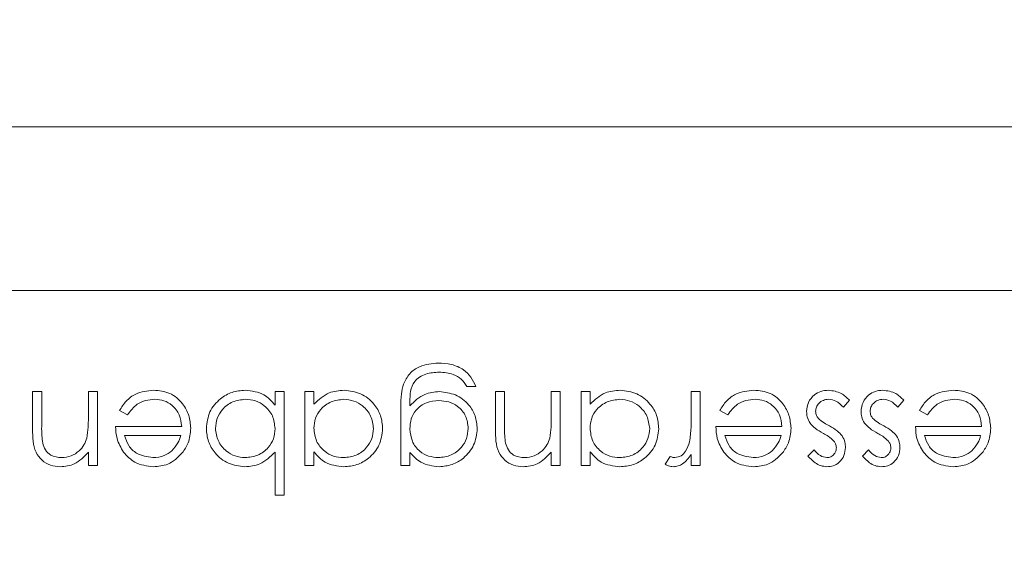
# Model space of a CAD drawing. Units: millimetres. Extents: x 11 to 415, y 5 to 292.
# Drawn here: x 87 to 90, y 63 to 65 of the extents above; entities that cross this region are included whole.
import ezdxf

# ---------------------------------------------------------------- set-up
doc = ezdxf.new("R2010")
doc.units = ezdxf.units.MM
doc.styles.add('SLDTEXTSTYLE0', font='TXT', dxfattribs={"width": 0.75})
doc.dimstyles.new('SLDDIMSTYLE0', dxfattribs={"dimtxt": 3.5, "dimasz": 3.302, "dimexe": 0, "dimexo": 0.0625, "dimgap": 0.875, "dimtad": 1, "dimlfac": 10, "dimrnd": 1e-09, "dimzin": 12, "dimdsep": 46, "dimtxsty": 'SLDTEXTSTYLE0', "dimsah": 1, "dimcen": 0.09, "dimadec": 0, "dimazin": 3, "dimtfac": 1, "dimtofl": 0, "dimtmove": 0, "dimatfit": 3, "dimfxl": 1, "dimfrac": 2, "dimtolj": 1, "dimtzin": 12, "dimarcsym": 0})

# ---------------------------------------------------------------- blocks, each defined once
blk = doc.blocks.new('_D_4')
at = {"color": 7, "linetype": 'Continuous', "lineweight": 0}
for p, q in [((103.3857, 72.6083), (66.4295, 72.6083)), ((67.4295, 72.6083), (67.4295, 51.0628)), ((79.1032, 51.0628), (66.4295, 51.0628))]:
    blk.add_line(p, q, dxfattribs=at)
for points in [[(67.4295, 72.6083), (66.9215, 69.3063), (67.9375, 69.3063)], [(67.4295, 51.0628), (67.9375, 54.3648), (66.9215, 54.3648)]]:
    blk.add_solid(points, dxfattribs=at)
at = {"color": 7, "linetype": 'Continuous', "lineweight": 0, "insert": (62.9178, 55.2181), "char_height": 3.5, "attachment_point": 1, "rotation": 90, "style": 'SLDTEXTSTYLE0'}
blk.add_mtext('215,45', dxfattribs=at)

msp = doc.modelspace()

# ---------------------------------------------------------------- linework, layer by layer
at = {"color": 7, "linetype": 'Continuous', "lineweight": 15}
for p, q in [((78.8607, 64.4207), (98.1607, 64.4207)), ((98.1607, 63.855), (78.8607, 63.855)), ((88.2482, 63.523), (88.2168, 63.523)), ((86.7136, 63.3744), (86.7136, 63.505)), ((86.7136, 63.505), (86.745, 63.505)), ((86.745, 63.505), (86.745, 63.3847)), ((86.9065, 63.4125), (86.9065, 63.505)), ((86.9065, 63.505), (86.9379, 63.505)), ((86.9379, 63.505), (86.9379, 63.2492)), ((87.5527, 63.4577), (87.5527, 63.505)), ((87.5527, 63.505), (87.5841, 63.505)), ((87.5841, 63.505), (87.5841, 63.146)), ((87.6559, 63.505), (87.6873, 63.505)), ((87.6559, 63.2492), (87.6559, 63.505)), ((87.6873, 63.505), (87.6873, 63.4608)), ((88.3155, 63.505), (88.3469, 63.505)), ((88.3155, 63.3744), (88.3155, 63.505)), ((88.3469, 63.505), (88.3469, 63.3847)), ((88.5085, 63.4125), (88.5085, 63.505)), ((88.5085, 63.505), (88.5399, 63.505)), ((88.5399, 63.505), (88.5399, 63.2492)), ((88.6117, 63.2492), (88.6117, 63.505)), ((88.6117, 63.505), (88.6431, 63.505)), ((88.6431, 63.505), (88.6431, 63.4608)), ((88.9931, 63.505), (89.0245, 63.505)), ((88.9931, 63.4191), (88.9931, 63.505)), ((89.0245, 63.505), (89.0245, 63.2492)), ((88.0194, 63.4693), (88.0194, 63.456)), ((89.5405, 63.4749), (89.5197, 63.4512)), ((89.729, 63.4749), (89.7081, 63.4512)), ((87.0421, 63.4242), (87.0142, 63.4389)), ((87.9879, 63.2492), (87.9879, 63.4522)), ((89.1197, 63.4242), (89.0918, 63.4389)), ((89.8107, 63.4242), (89.7828, 63.4389)), ((87.0008, 63.3839), (87.2296, 63.3839)), ((87.2263, 63.3524), (87.0322, 63.3524)), ((89.0783, 63.3839), (89.3072, 63.3839)), ((89.3039, 63.3524), (89.1097, 63.3524)), ((89.7694, 63.3839), (89.9982, 63.3839)), ((89.9949, 63.3524), (89.8008, 63.3524)), ((86.9065, 63.2492), (86.9065, 63.2954)), ((87.5527, 63.146), (87.5527, 63.2957)), ((87.6873, 63.2966), (87.6873, 63.2492)), ((88.0194, 63.294), (88.0194, 63.2492)), ((88.5085, 63.2492), (88.5085, 63.2954)), ((88.6431, 63.2966), (88.6431, 63.2492)), ((88.9931, 63.2492), (88.9931, 63.2869)), ((89.3969, 63.2811), (89.4182, 63.3031)), ((89.5854, 63.2811), (89.6067, 63.3031)), ((88.9033, 63.2535), (88.9206, 63.2807)), ((86.9379, 63.2492), (86.9065, 63.2492)), ((87.6873, 63.2492), (87.6559, 63.2492)), ((88.0194, 63.2492), (87.9879, 63.2492)), ((88.5399, 63.2492), (88.5085, 63.2492)), ((88.6431, 63.2492), (88.6117, 63.2492)), ((89.0245, 63.2492), (88.9931, 63.2492)), ((87.5841, 63.146), (87.5527, 63.146))]:
    msp.add_line(p, q, dxfattribs=at)
for points, knots in [([(87.9973, 63.5307), (88.0035, 63.5434), (88.016, 63.5688), (88.0592, 63.5982), (88.0954, 63.6017), (88.1176, 63.6037)], [0, 0, 0, 0, 0.2800954, 0.5603538, 1, 1, 1, 1]), ([(88.1176, 63.6037), (88.1329, 63.6028), (88.1636, 63.601), (88.2038, 63.5839), (88.2323, 63.5555), (88.2429, 63.5338), (88.2482, 63.523)], [0, 0, 0, 0, 0.280229, 0.559977, 0.779568, 1, 1, 1, 1]), ([(88.1206, 63.5723), (88.105, 63.5712), (88.074, 63.569), (88.0342, 63.545), (88.0198, 63.5059), (88.0195, 63.4815), (88.0194, 63.4693)], [0, 0, 0, 0, 0.280796, 0.559892, 0.778667, 1, 1, 1, 1]), ([(88.2168, 63.523), (88.2107, 63.5317), (88.1985, 63.5492), (88.1649, 63.5693), (88.1374, 63.5712), (88.1206, 63.5723)], [0, 0, 0, 0, 0.280296, 0.560309, 1, 1, 1, 1]), ([(87.9879, 63.4522), (87.988, 63.4671), (87.988, 63.4936), (87.9944, 63.5194), (87.9973, 63.5307)], [0, 0, 0, 0, 0.560441, 1, 1, 1, 1]), ([(87.0142, 63.4389), (87.0214, 63.4505), (87.0357, 63.4736), (87.0758, 63.5033), (87.1109, 63.5072), (87.1324, 63.5095)], [0, 0, 0, 0, 0.280893, 0.561321, 1, 1, 1, 1]), ([(87.1324, 63.5095), (87.1518, 63.5078), (87.1907, 63.5043), (87.2325, 63.4669), (87.2569, 63.4233), (87.2597, 63.393), (87.261, 63.3778)], [0, 0, 0, 0, 0.279864, 0.558814, 0.77942, 1, 1, 1, 1]), ([(87.3149, 63.3776), (87.3173, 63.3973), (87.3221, 63.4366), (87.3592, 63.4793), (87.403, 63.5056), (87.4339, 63.5082), (87.4493, 63.5095)], [0, 0, 0, 0, 0.279433, 0.559216, 0.779559, 1, 1, 1, 1]), ([(87.4493, 63.5095), (87.4724, 63.5068), (87.5136, 63.5021), (87.5407, 63.4713), (87.5527, 63.4577)], [0, 0, 0, 0, 0.558979, 1, 1, 1, 1]), ([(87.6873, 63.4608), (87.7039, 63.4765), (87.7335, 63.5047), (87.7739, 63.508), (87.7918, 63.5095)], [0, 0, 0, 0, 0.558725, 1, 1, 1, 1]), ([(87.7918, 63.5095), (87.8114, 63.5072), (87.8508, 63.5026), (87.8942, 63.4664), (87.9212, 63.4228), (87.9238, 63.3919), (87.9251, 63.3764)], [0, 0, 0, 0, 0.279574, 0.559348, 0.779596, 1, 1, 1, 1]), ([(88.0194, 63.456), (88.0355, 63.4716), (88.0645, 63.4994), (88.1041, 63.5033), (88.1216, 63.505)], [0, 0, 0, 0, 0.558769, 1, 1, 1, 1]), ([(88.1216, 63.505), (88.1407, 63.5026), (88.1788, 63.4979), (88.2227, 63.4644), (88.2484, 63.4214), (88.2513, 63.3913), (88.2527, 63.3763)], [0, 0, 0, 0, 0.279711, 0.559396, 0.779654, 1, 1, 1, 1]), ([(88.6431, 63.4608), (88.6596, 63.4765), (88.6893, 63.5047), (88.7297, 63.508), (88.7475, 63.5095)], [0, 0, 0, 0, 0.558725, 1, 1, 1, 1]), ([(88.7475, 63.5095), (88.7672, 63.5072), (88.8065, 63.5026), (88.85, 63.4664), (88.8769, 63.4228), (88.8796, 63.3919), (88.8809, 63.3764)], [0, 0, 0, 0, 0.279574, 0.559348, 0.779596, 1, 1, 1, 1]), ([(89.0918, 63.4389), (89.0989, 63.4505), (89.1132, 63.4736), (89.1534, 63.5033), (89.1885, 63.5072), (89.2099, 63.5095)], [0, 0, 0, 0, 0.280893, 0.561321, 1, 1, 1, 1]), ([(89.2099, 63.5095), (89.2294, 63.5078), (89.2682, 63.5043), (89.31, 63.4669), (89.3345, 63.4233), (89.3372, 63.393), (89.3386, 63.3778)], [0, 0, 0, 0, 0.279864, 0.558814, 0.77942, 1, 1, 1, 1]), ([(89.3924, 63.4356), (89.3937, 63.4466), (89.3962, 63.4687), (89.4166, 63.493), (89.4414, 63.5075), (89.4587, 63.5088), (89.4674, 63.5095)], [0, 0, 0, 0, 0.279583, 0.559255, 0.779512, 1, 1, 1, 1]), ([(89.4674, 63.5095), (89.4832, 63.5074), (89.5116, 63.5037), (89.5317, 63.4837), (89.5405, 63.4749)], [0, 0, 0, 0, 0.559282, 1, 1, 1, 1]), ([(89.5809, 63.4356), (89.5821, 63.4466), (89.5847, 63.4687), (89.6051, 63.493), (89.6299, 63.5075), (89.6472, 63.5088), (89.6558, 63.5095)], [0, 0, 0, 0, 0.279583, 0.559255, 0.779512, 1, 1, 1, 1]), ([(89.6558, 63.5095), (89.6717, 63.5074), (89.7, 63.5037), (89.7201, 63.4837), (89.729, 63.4749)], [0, 0, 0, 0, 0.559282, 1, 1, 1, 1]), ([(89.7828, 63.4389), (89.79, 63.4505), (89.8043, 63.4736), (89.8444, 63.5033), (89.8795, 63.5072), (89.901, 63.5095)], [0, 0, 0, 0, 0.280893, 0.561321, 1, 1, 1, 1]), ([(89.901, 63.5095), (89.9204, 63.5078), (89.9593, 63.5043), (90.0011, 63.4669), (90.0255, 63.4233), (90.0282, 63.393), (90.0296, 63.3778)], [0, 0, 0, 0, 0.2798638, 0.558814, 0.7794204, 1, 1, 1, 1]), ([(87.1363, 63.4781), (87.1257, 63.4772), (87.1046, 63.4754), (87.0686, 63.4602), (87.0522, 63.4379), (87.0421, 63.4242)], [0, 0, 0, 0, 0.280506, 0.561031, 1, 1, 1, 1]), ([(87.2296, 63.3839), (87.228, 63.3977), (87.2248, 63.4254), (87.2, 63.4567), (87.169, 63.4754), (87.1472, 63.4772), (87.1363, 63.4781)], [0, 0, 0, 0, 0.2799194, 0.559364, 0.7795325, 1, 1, 1, 1]), ([(87.4496, 63.4781), (87.4346, 63.4763), (87.4047, 63.4729), (87.3706, 63.4462), (87.3501, 63.4129), (87.3476, 63.3894), (87.3463, 63.3776)], [0, 0, 0, 0, 0.279774, 0.559304, 0.779742, 1, 1, 1, 1]), ([(87.5527, 63.3766), (87.551, 63.3918), (87.5477, 63.4221), (87.5194, 63.4554), (87.4853, 63.4753), (87.4615, 63.4771), (87.4496, 63.4781)], [0, 0, 0, 0, 0.279659, 0.559225, 0.779495, 1, 1, 1, 1]), ([(87.7906, 63.4781), (87.7757, 63.4762), (87.7457, 63.4726), (87.7107, 63.447), (87.6904, 63.4132), (87.6883, 63.3895), (87.6873, 63.3777)], [0, 0, 0, 0, 0.279773, 0.559415, 0.779583, 1, 1, 1, 1]), ([(87.8937, 63.3768), (87.8915, 63.3917), (87.8872, 63.4215), (87.8598, 63.455), (87.826, 63.4747), (87.8024, 63.4769), (87.7906, 63.4781)], [0, 0, 0, 0, 0.279378, 0.559095, 0.779555, 1, 1, 1, 1]), ([(88.12, 63.4736), (88.1051, 63.4724), (88.0754, 63.4699), (88.0409, 63.4444), (88.0218, 63.4106), (88.0202, 63.3874), (88.0194, 63.3757)], [0, 0, 0, 0, 0.280173, 0.559295, 0.77942, 1, 1, 1, 1]), ([(88.2213, 63.3775), (88.2197, 63.3923), (88.2164, 63.4216), (88.1885, 63.4539), (88.1545, 63.4713), (88.1315, 63.4728), (88.12, 63.4736)], [0, 0, 0, 0, 0.279588, 0.558989, 0.779265, 1, 1, 1, 1]), ([(88.7464, 63.4781), (88.7314, 63.4762), (88.7015, 63.4726), (88.6664, 63.447), (88.6461, 63.4132), (88.6441, 63.3895), (88.6431, 63.3777)], [0, 0, 0, 0, 0.279773, 0.559415, 0.779583, 1, 1, 1, 1]), ([(88.8495, 63.3768), (88.8473, 63.3917), (88.843, 63.4215), (88.8156, 63.455), (88.7817, 63.4747), (88.7582, 63.4769), (88.7464, 63.4781)], [0, 0, 0, 0, 0.279378, 0.559095, 0.779555, 1, 1, 1, 1]), ([(89.2139, 63.4781), (89.2033, 63.4772), (89.1821, 63.4754), (89.1462, 63.4602), (89.1297, 63.4379), (89.1197, 63.4242)], [0, 0, 0, 0, 0.280506, 0.561031, 1, 1, 1, 1]), ([(89.3072, 63.3839), (89.3056, 63.3977), (89.3023, 63.4254), (89.2775, 63.4567), (89.2465, 63.4754), (89.2248, 63.4772), (89.2139, 63.4781)], [0, 0, 0, 0, 0.279919, 0.559364, 0.779533, 1, 1, 1, 1]), ([(89.469, 63.4781), (89.4626, 63.4774), (89.4499, 63.4762), (89.4353, 63.4654), (89.4255, 63.4519), (89.4244, 63.4419), (89.4238, 63.4369)], [0, 0, 0, 0, 0.279971, 0.559694, 0.779916, 1, 1, 1, 1]), ([(89.5197, 63.4512), (89.5117, 63.4593), (89.4976, 63.4737), (89.4777, 63.4768), (89.469, 63.4781)], [0, 0, 0, 0, 0.560833, 1, 1, 1, 1]), ([(89.6575, 63.4781), (89.6511, 63.4774), (89.6384, 63.4762), (89.6238, 63.4654), (89.6139, 63.4519), (89.6128, 63.4419), (89.6123, 63.4369)], [0, 0, 0, 0, 0.2799712, 0.5596937, 0.779916, 1, 1, 1, 1]), ([(89.7081, 63.4512), (89.7002, 63.4593), (89.686, 63.4737), (89.6662, 63.4768), (89.6575, 63.4781)], [0, 0, 0, 0, 0.560833, 1, 1, 1, 1]), ([(89.9049, 63.4781), (89.8943, 63.4772), (89.8732, 63.4754), (89.8372, 63.4602), (89.8208, 63.4379), (89.8107, 63.4242)], [0, 0, 0, 0, 0.280506, 0.561031, 1, 1, 1, 1]), ([(89.9982, 63.3839), (89.9966, 63.3977), (89.9934, 63.4254), (89.9686, 63.4567), (89.9376, 63.4754), (89.9158, 63.4772), (89.9049, 63.4781)], [0, 0, 0, 0, 0.2799194, 0.559364, 0.7795325, 1, 1, 1, 1]), ([(89.4043, 63.3961), (89.4005, 63.403), (89.3937, 63.4153), (89.3928, 63.4294), (89.3924, 63.4356)], [0, 0, 0, 0, 0.559565, 1, 1, 1, 1]), ([(89.4238, 63.4369), (89.4243, 63.432), (89.4252, 63.4231), (89.4302, 63.4158), (89.4325, 63.4125)], [0, 0, 0, 0, 0.559651, 1, 1, 1, 1]), ([(89.5928, 63.3961), (89.589, 63.403), (89.5821, 63.4153), (89.5813, 63.4294), (89.5809, 63.4356)], [0, 0, 0, 0, 0.559565, 1, 1, 1, 1]), ([(89.6123, 63.4369), (89.6128, 63.432), (89.6136, 63.4231), (89.6187, 63.4158), (89.6209, 63.4125)], [0, 0, 0, 0, 0.559651, 1, 1, 1, 1]), ([(86.9017, 63.3439), (86.9034, 63.3566), (86.9066, 63.3794), (86.9065, 63.4024), (86.9065, 63.4125)], [0, 0, 0, 0, 0.559658, 1, 1, 1, 1]), ([(88.5036, 63.3439), (88.5054, 63.3566), (88.5085, 63.3794), (88.5085, 63.4024), (88.5085, 63.4125)], [0, 0, 0, 0, 0.5596576, 1, 1, 1, 1]), ([(88.9875, 63.3313), (88.9895, 63.3476), (88.9932, 63.3767), (88.9931, 63.4061), (88.9931, 63.4191)], [0, 0, 0, 0, 0.559637, 1, 1, 1, 1]), ([(89.4504, 63.3602), (89.4408, 63.3656), (89.4235, 63.3752), (89.4102, 63.3897), (89.4043, 63.3961)], [0, 0, 0, 0, 0.560664, 1, 1, 1, 1]), ([(89.4325, 63.4125), (89.4392, 63.4068), (89.4511, 63.3966), (89.4651, 63.3894), (89.4712, 63.3862)], [0, 0, 0, 0, 0.559093, 1, 1, 1, 1]), ([(89.4712, 63.3862), (89.4806, 63.381), (89.4972, 63.3717), (89.5098, 63.3575), (89.5153, 63.3513)], [0, 0, 0, 0, 0.560659, 1, 1, 1, 1]), ([(89.6389, 63.3602), (89.6292, 63.3656), (89.612, 63.3752), (89.5987, 63.3897), (89.5928, 63.3961)], [0, 0, 0, 0, 0.560664, 1, 1, 1, 1]), ([(89.6209, 63.4125), (89.6276, 63.4068), (89.6396, 63.3966), (89.6535, 63.3894), (89.6597, 63.3862)], [0, 0, 0, 0, 0.559093, 1, 1, 1, 1]), ([(89.6597, 63.3862), (89.669, 63.381), (89.6856, 63.3717), (89.6983, 63.3575), (89.7038, 63.3513)], [0, 0, 0, 0, 0.560659, 1, 1, 1, 1]), ([(86.8092, 63.2448), (86.7978, 63.2458), (86.7748, 63.2478), (86.7447, 63.2661), (86.7141, 63.3071), (86.7138, 63.3466), (86.7136, 63.3744)], [0, 0, 0, 0, 0.187027, 0.373832, 0.560584, 1, 1, 1, 1]), ([(86.745, 63.3847), (86.7449, 63.3738), (86.7448, 63.3543), (86.7475, 63.335), (86.7487, 63.3265)], [0, 0, 0, 0, 0.560254, 1, 1, 1, 1]), ([(87.0286, 63.2951), (87.0195, 63.3105), (87.0032, 63.338), (87.0015, 63.3698), (87.0008, 63.3839)], [0, 0, 0, 0, 0.558897, 1, 1, 1, 1]), ([(87.0322, 63.3524), (87.036, 63.3404), (87.0436, 63.3163), (87.0779, 63.2841), (87.1102, 63.2792), (87.13, 63.2762)], [0, 0, 0, 0, 0.281329, 0.561574, 1, 1, 1, 1]), ([(87.1959, 63.3001), (87.2035, 63.3088), (87.2172, 63.3243), (87.2235, 63.3438), (87.2263, 63.3524)], [0, 0, 0, 0, 0.558814, 1, 1, 1, 1]), ([(87.261, 63.3778), (87.2595, 63.3605), (87.2567, 63.3294), (87.2393, 63.3037), (87.2316, 63.2924)], [0, 0, 0, 0, 0.559427, 1, 1, 1, 1]), ([(87.4484, 63.2448), (87.4287, 63.247), (87.3894, 63.2516), (87.3459, 63.2878), (87.3189, 63.3313), (87.3162, 63.3622), (87.3149, 63.3776)], [0, 0, 0, 0, 0.279589, 0.559345, 0.779628, 1, 1, 1, 1]), ([(87.3463, 63.3776), (87.3484, 63.3627), (87.3526, 63.3328), (87.3801, 63.2994), (87.4138, 63.2796), (87.4374, 63.2773), (87.4491, 63.2762)], [0, 0, 0, 0, 0.279432, 0.559149, 0.779576, 1, 1, 1, 1]), ([(87.4491, 63.2762), (87.4641, 63.278), (87.4941, 63.2817), (87.5291, 63.3073), (87.5496, 63.3411), (87.5516, 63.3648), (87.5527, 63.3766)], [0, 0, 0, 0, 0.279807, 0.5594589, 0.7796423, 1, 1, 1, 1]), ([(87.6873, 63.3777), (87.689, 63.3625), (87.6923, 63.3322), (87.7206, 63.2988), (87.7547, 63.279), (87.7785, 63.2771), (87.7904, 63.2762)], [0, 0, 0, 0, 0.2796512, 0.5592146, 0.7795012, 1, 1, 1, 1]), ([(87.7904, 63.2762), (87.8054, 63.2779), (87.8354, 63.2814), (87.8694, 63.3081), (87.8899, 63.3415), (87.8924, 63.365), (87.8937, 63.3768)], [0, 0, 0, 0, 0.279753, 0.559267, 0.77973, 1, 1, 1, 1]), ([(87.9251, 63.3764), (87.9227, 63.3568), (87.9179, 63.3176), (87.8807, 63.275), (87.837, 63.2487), (87.8062, 63.2461), (87.7908, 63.2448)], [0, 0, 0, 0, 0.279409, 0.559215, 0.779552, 1, 1, 1, 1]), ([(88.0194, 63.3757), (88.0209, 63.361), (88.0239, 63.3317), (88.0503, 63.2984), (88.0836, 63.2795), (88.1066, 63.2773), (88.1181, 63.2762)], [0, 0, 0, 0, 0.27982, 0.5591, 0.779526, 1, 1, 1, 1]), ([(88.1181, 63.2762), (88.1331, 63.2779), (88.1632, 63.2815), (88.1976, 63.3082), (88.2177, 63.3421), (88.2201, 63.3657), (88.2213, 63.3775)], [0, 0, 0, 0, 0.279777, 0.559289, 0.779661, 1, 1, 1, 1]), ([(88.2527, 63.3763), (88.2502, 63.357), (88.2452, 63.3183), (88.2096, 63.2752), (88.1661, 63.2495), (88.1358, 63.2463), (88.1206, 63.2448)], [0, 0, 0, 0, 0.279515, 0.559088, 0.779626, 1, 1, 1, 1]), ([(88.4111, 63.2448), (88.3997, 63.2458), (88.3768, 63.2478), (88.3466, 63.2661), (88.3161, 63.3071), (88.3157, 63.3466), (88.3155, 63.3744)], [0, 0, 0, 0, 0.1870266, 0.373832, 0.5605837, 1, 1, 1, 1]), ([(88.3469, 63.3847), (88.3468, 63.3738), (88.3467, 63.3543), (88.3494, 63.335), (88.3506, 63.3265)], [0, 0, 0, 0, 0.560254, 1, 1, 1, 1]), ([(88.6431, 63.3777), (88.6448, 63.3625), (88.6481, 63.3322), (88.6763, 63.2988), (88.7105, 63.279), (88.7342, 63.2771), (88.7461, 63.2762)], [0, 0, 0, 0, 0.2796512, 0.5592146, 0.7795012, 1, 1, 1, 1]), ([(88.7461, 63.2762), (88.7611, 63.2779), (88.7911, 63.2814), (88.8252, 63.3081), (88.8457, 63.3415), (88.8482, 63.365), (88.8495, 63.3768)], [0, 0, 0, 0, 0.279753, 0.559267, 0.77973, 1, 1, 1, 1]), ([(88.8809, 63.3764), (88.8785, 63.3568), (88.8736, 63.3176), (88.8365, 63.275), (88.7928, 63.2487), (88.762, 63.2461), (88.7466, 63.2448)], [0, 0, 0, 0, 0.279409, 0.559215, 0.779552, 1, 1, 1, 1]), ([(89.1062, 63.2951), (89.097, 63.3105), (89.0808, 63.338), (89.0791, 63.3698), (89.0783, 63.3839)], [0, 0, 0, 0, 0.5588968, 1, 1, 1, 1]), ([(89.1097, 63.3524), (89.1136, 63.3404), (89.1212, 63.3163), (89.1555, 63.2841), (89.1878, 63.2792), (89.2075, 63.2762)], [0, 0, 0, 0, 0.281329, 0.561574, 1, 1, 1, 1]), ([(89.2734, 63.3001), (89.2811, 63.3088), (89.2947, 63.3243), (89.3011, 63.3438), (89.3039, 63.3524)], [0, 0, 0, 0, 0.558814, 1, 1, 1, 1]), ([(89.3386, 63.3778), (89.337, 63.3605), (89.3342, 63.3294), (89.3168, 63.3037), (89.3091, 63.2924)], [0, 0, 0, 0, 0.559427, 1, 1, 1, 1]), ([(89.4869, 63.3338), (89.4807, 63.3395), (89.4696, 63.3498), (89.4563, 63.357), (89.4504, 63.3602)], [0, 0, 0, 0, 0.559019, 1, 1, 1, 1]), ([(89.6754, 63.3338), (89.6692, 63.3395), (89.658, 63.3498), (89.6447, 63.357), (89.6389, 63.3602)], [0, 0, 0, 0, 0.5590187, 1, 1, 1, 1]), ([(89.7972, 63.2951), (89.7881, 63.3105), (89.7718, 63.338), (89.7701, 63.3698), (89.7694, 63.3839)], [0, 0, 0, 0, 0.558897, 1, 1, 1, 1]), ([(89.8008, 63.3524), (89.8046, 63.3404), (89.8122, 63.3163), (89.8465, 63.2841), (89.8788, 63.2792), (89.8986, 63.2762)], [0, 0, 0, 0, 0.281329, 0.561574, 1, 1, 1, 1]), ([(89.9645, 63.3001), (89.9721, 63.3088), (89.9858, 63.3243), (89.9921, 63.3438), (89.9949, 63.3524)], [0, 0, 0, 0, 0.558814, 1, 1, 1, 1]), ([(90.0296, 63.3778), (90.0281, 63.3605), (90.0253, 63.3294), (90.0078, 63.3037), (90.0002, 63.2924)], [0, 0, 0, 0, 0.559427, 1, 1, 1, 1]), ([(86.7487, 63.3265), (86.7512, 63.3184), (86.7563, 63.3021), (86.779, 63.2797), (86.8011, 63.2775), (86.8147, 63.2762)], [0, 0, 0, 0, 0.281199, 0.561299, 1, 1, 1, 1]), ([(86.8147, 63.2762), (86.8258, 63.2773), (86.8479, 63.2797), (86.8739, 63.2977), (86.8929, 63.3192), (86.8988, 63.3357), (86.9017, 63.3439)], [0, 0, 0, 0, 0.279571, 0.55937, 0.77968, 1, 1, 1, 1]), ([(88.3506, 63.3265), (88.3532, 63.3184), (88.3582, 63.3021), (88.3809, 63.2797), (88.4031, 63.2775), (88.4166, 63.2762)], [0, 0, 0, 0, 0.2811992, 0.5612987, 1, 1, 1, 1]), ([(88.4166, 63.2762), (88.4277, 63.2773), (88.4499, 63.2797), (88.4758, 63.2977), (88.4948, 63.3192), (88.5007, 63.3357), (88.5036, 63.3439)], [0, 0, 0, 0, 0.279571, 0.55937, 0.77968, 1, 1, 1, 1]), ([(88.9366, 63.2762), (88.944, 63.2777), (88.9589, 63.2809), (88.9779, 63.3016), (88.9838, 63.32), (88.9875, 63.3313)], [0, 0, 0, 0, 0.278474, 0.558824, 1, 1, 1, 1]), ([(89.4956, 63.3106), (89.4951, 63.3153), (89.494, 63.3238), (89.4891, 63.3307), (89.4869, 63.3338)], [0, 0, 0, 0, 0.559054, 1, 1, 1, 1]), ([(89.5153, 63.3513), (89.5191, 63.3444), (89.526, 63.332), (89.5267, 63.318), (89.527, 63.3119)], [0, 0, 0, 0, 0.559564, 1, 1, 1, 1]), ([(89.6841, 63.3106), (89.6835, 63.3153), (89.6825, 63.3238), (89.6776, 63.3307), (89.6754, 63.3338)], [0, 0, 0, 0, 0.559054, 1, 1, 1, 1]), ([(89.7038, 63.3513), (89.7076, 63.3444), (89.7144, 63.332), (89.7152, 63.318), (89.7155, 63.3119)], [0, 0, 0, 0, 0.5595635, 1, 1, 1, 1]), ([(86.9065, 63.2954), (86.8916, 63.2793), (86.8649, 63.2505), (86.8263, 63.2465), (86.8092, 63.2448)], [0, 0, 0, 0, 0.559168, 1, 1, 1, 1]), ([(87.1316, 63.2448), (87.1089, 63.2474), (87.0682, 63.2521), (87.0407, 63.282), (87.0286, 63.2951)], [0, 0, 0, 0, 0.558952, 1, 1, 1, 1]), ([(87.13, 63.2762), (87.1435, 63.2774), (87.1678, 63.2795), (87.1873, 63.2938), (87.1959, 63.3001)], [0, 0, 0, 0, 0.559487, 1, 1, 1, 1]), ([(87.2316, 63.2924), (87.2159, 63.277), (87.1878, 63.2493), (87.1488, 63.2461), (87.1316, 63.2448)], [0, 0, 0, 0, 0.558578, 1, 1, 1, 1]), ([(87.5527, 63.2957), (87.5363, 63.2795), (87.5069, 63.2505), (87.4663, 63.2465), (87.4484, 63.2448)], [0, 0, 0, 0, 0.559285, 1, 1, 1, 1]), ([(87.7908, 63.2448), (87.7677, 63.2474), (87.7264, 63.252), (87.6993, 63.2829), (87.6873, 63.2966)], [0, 0, 0, 0, 0.558999, 1, 1, 1, 1]), ([(88.1206, 63.2448), (88.0984, 63.2474), (88.0586, 63.2522), (88.0314, 63.2812), (88.0194, 63.294)], [0, 0, 0, 0, 0.558583, 1, 1, 1, 1]), ([(88.5085, 63.2954), (88.4935, 63.2793), (88.4668, 63.2505), (88.4282, 63.2465), (88.4111, 63.2448)], [0, 0, 0, 0, 0.559168, 1, 1, 1, 1]), ([(88.7466, 63.2448), (88.7235, 63.2474), (88.6822, 63.252), (88.655, 63.2829), (88.6431, 63.2966)], [0, 0, 0, 0, 0.5589991, 1, 1, 1, 1]), ([(88.9931, 63.2869), (88.9843, 63.2749), (88.972, 63.2581), (88.948, 63.2463), (88.9364, 63.2453), (88.9307, 63.2448)], [0, 0, 0, 0, 0.558793, 0.779461, 1, 1, 1, 1]), ([(89.2092, 63.2448), (89.1864, 63.2474), (89.1458, 63.2521), (89.1183, 63.282), (89.1062, 63.2951)], [0, 0, 0, 0, 0.5589523, 1, 1, 1, 1]), ([(89.2075, 63.2762), (89.2211, 63.2774), (89.2454, 63.2795), (89.2649, 63.2938), (89.2734, 63.3001)], [0, 0, 0, 0, 0.559487, 1, 1, 1, 1]), ([(89.3091, 63.2924), (89.2934, 63.277), (89.2653, 63.2493), (89.2264, 63.2461), (89.2092, 63.2448)], [0, 0, 0, 0, 0.5585779, 1, 1, 1, 1]), ([(89.4182, 63.3031), (89.425, 63.2954), (89.437, 63.2817), (89.4547, 63.2778), (89.4624, 63.2762)], [0, 0, 0, 0, 0.562076, 1, 1, 1, 1]), ([(89.527, 63.3119), (89.5261, 63.3021), (89.5242, 63.2825), (89.5072, 63.26), (89.4855, 63.2466), (89.4701, 63.2454), (89.4624, 63.2448)], [0, 0, 0, 0, 0.279958, 0.559516, 0.779625, 1, 1, 1, 1]), ([(89.4624, 63.2762), (89.4674, 63.2768), (89.4773, 63.2781), (89.4879, 63.2878), (89.4946, 63.2989), (89.4953, 63.3067), (89.4956, 63.3106)], [0, 0, 0, 0, 0.279211, 0.559013, 0.779519, 1, 1, 1, 1]), ([(89.6067, 63.3031), (89.6134, 63.2954), (89.6255, 63.2817), (89.6431, 63.2778), (89.6509, 63.2762)], [0, 0, 0, 0, 0.562076, 1, 1, 1, 1]), ([(89.7155, 63.3119), (89.7146, 63.3021), (89.7127, 63.2825), (89.6957, 63.26), (89.6739, 63.2466), (89.6585, 63.2454), (89.6509, 63.2448)], [0, 0, 0, 0, 0.279958, 0.559516, 0.779625, 1, 1, 1, 1]), ([(89.6509, 63.2762), (89.6558, 63.2768), (89.6658, 63.2781), (89.6764, 63.2878), (89.683, 63.2989), (89.6837, 63.3067), (89.6841, 63.3106)], [0, 0, 0, 0, 0.279211, 0.559013, 0.779519, 1, 1, 1, 1]), ([(89.9002, 63.2448), (89.8775, 63.2474), (89.8368, 63.2521), (89.8093, 63.282), (89.7972, 63.2951)], [0, 0, 0, 0, 0.558952, 1, 1, 1, 1]), ([(89.8986, 63.2762), (89.9121, 63.2774), (89.9364, 63.2795), (89.9559, 63.2938), (89.9645, 63.3001)], [0, 0, 0, 0, 0.559487, 1, 1, 1, 1]), ([(90.0002, 63.2924), (89.9845, 63.277), (89.9563, 63.2493), (89.9174, 63.2461), (89.9002, 63.2448)], [0, 0, 0, 0, 0.558578, 1, 1, 1, 1]), ([(88.9307, 63.2448), (88.9252, 63.2454), (88.9155, 63.2466), (88.9071, 63.2514), (88.9033, 63.2535)], [0, 0, 0, 0, 0.559279, 1, 1, 1, 1]), ([(88.9206, 63.2807), (88.9234, 63.2794), (88.9286, 63.277), (88.9342, 63.2764), (88.9366, 63.2762)], [0, 0, 0, 0, 0.5603957, 1, 1, 1, 1]), ([(89.4624, 63.2448), (89.4552, 63.2456), (89.4408, 63.2472), (89.418, 63.2601), (89.4049, 63.2732), (89.3969, 63.2811)], [0, 0, 0, 0, 0.279554, 0.559733, 1, 1, 1, 1]), ([(89.6509, 63.2448), (89.6437, 63.2456), (89.6293, 63.2472), (89.6065, 63.2601), (89.5934, 63.2732), (89.5854, 63.2811)], [0, 0, 0, 0, 0.279554, 0.559733, 1, 1, 1, 1])]:
    msp.add_open_spline(points, degree=3, knots=knots, dxfattribs=at)

# ---------------------------------------------------------------- dimensions: what is measured, and where the dimension line sits
at = {"color": 7, "linetype": 'Continuous', "lineweight": 0}
dim = msp.add_linear_dim(base=(67.4295, 51.06283), p1=(104.3857, 72.6083), p2=(80.1032, 51.06283), angle=90, dimstyle='SLDDIMSTYLE0', dxfattribs=at)
dim.commit()
dim.dimension.update_dxf_attribs({"geometry": '_D_4', "text_midpoint": (67.4295, 62.32993), "dimtype": 160})

doc.saveas('drawing.dxf')
